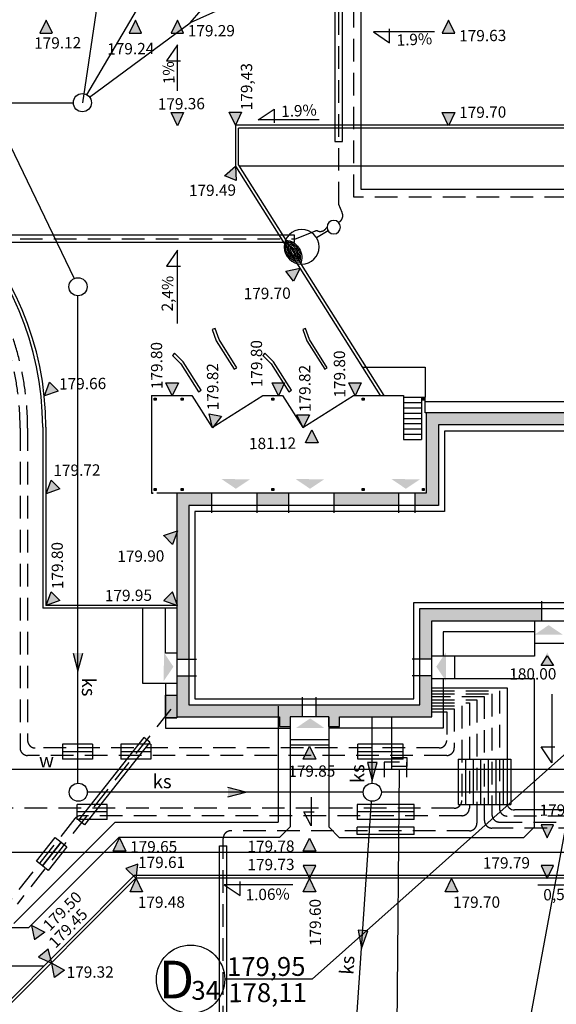
# Model space of a CAD drawing. Extents: x -6576 to 112327, y -21799 to 54320.
# Drawn here: x 59857 to 63416, y 4778 to 11304 of the extents above; entities that cross this region are included whole.
import ezdxf
from ezdxf.lldxf.tags import DXFTag

# ---------------------------------------------------------------- set-up
doc = ezdxf.new("R2010")
doc.units = 0
doc.header["$LTSCALE"] = 30
doc.header["$MEASUREMENT"] = 0
doc.linetypes.add('DASHED', pattern=[0.75, 0.5, -0.25])
for name, color, linetype in [('_bud.proj', 7, 'CONTINUOUS'), ('_chodnik.proj', 2, 'CONTINUOUS'), ('_drogi.proj', 5, 'CONTINUOUS'), ('_elektr_rura', 8, 'CONTINUOUS'), ('_enn_proj', 210, 'CONTINUOUS'), ('_kraweznik.proj', 7, 'CONTINUOUS'), ('_OGRODZENIE', 7, 'CONTINUOUS'), ('_oswietlenie', 240, 'CONTINUOUS'), ('_proj.co', 1, 'CONTINUOUS'), ('_proj.woda', 140, 'CONTINUOUS'), ('_RZĘDNE', 7, 'CONTINUOUS'), ('_txt', 2, 'CONTINUOUS'), ('_WEJSCIA', 6, 'CONTINUOUS'), ('LATAR', 6, 'CONTINUOUS'), ('S_kd_proj', 122, 'CONTINUOUS'), ('S_kd_txt', 85, 'CONTINUOUS'), ('S_ks_proj', 15, 'CONTINUOUS'), ('S_st_kd', 4, 'CONTINUOUS'), ('S_st_ks', 4, 'CONTINUOUS'), ('S_woda_proj', 160, 'CONTINUOUS'), ('TEL_PROJ', 30, 'CONTINUOUS')]:
    doc.layers.add(name, color=color, linetype=linetype)
doc.styles.add('1', font='romans.shx')
doc.styles.add('ARIAL', font='ARIAL.TTF')
doc.styles.add('POL', font='pol')
tags = doc.linetypes.add('DASHDOT2', pattern=[0.5, 0.25, -0.125, 0, -0.125]).pattern_tags.tags
tags[10:11] = [DXFTag(74, 4), DXFTag(75, 0), DXFTag(340, '0'), DXFTag(46, 1.0), DXFTag(50, 0.0), DXFTag(44, 0.0), DXFTag(45, 0.0)]
tags[8:9] = [DXFTag(74, 4), DXFTag(75, 0), DXFTag(340, '0'), DXFTag(46, 1.0), DXFTag(50, 0.0), DXFTag(44, 0.0), DXFTag(45, 0.0)]
tags[6:7] = [DXFTag(74, 4), DXFTag(75, 0), DXFTag(340, '0'), DXFTag(46, 1.0), DXFTag(50, 0.0), DXFTag(44, 0.0), DXFTag(45, 0.0)]
tags[4:5] = [DXFTag(74, 4), DXFTag(75, 0), DXFTag(340, '0'), DXFTag(46, 1.0), DXFTag(50, 0.0), DXFTag(44, 0.0), DXFTag(45, 0.0)]
doc.linetypes.add('FENCELINE1', pattern='A,0.25,-0.1,[133,ltypeshp.shx,S=0.1,R=0,X=-0.1,Y=0],-0.1,1', length=1.45)

# ---------------------------------------------------------------- blocks, each defined once
blk = doc.blocks.new('LATAR')
at = {"layer": 'LATAR'}
blk.add_line((44.8, 0), (134.4, 0), dxfattribs=at)
for points in [[(316.8, 81.5, 0.471405), (316.8, -81.5, 0.471404), (316.8, 81.5, 0.4455)], [(316.8, 68.6, 0.420084), (316.8, -68.6, 0.420084), (316.8, 68.6, 0.420084)], [(316.8, 54.3, 0.353553), (316.8, -54.3, 0.353553), (316.8, 54.3, 0.305242)], [(316.8, 37.2, 0.258199), (316.8, -37.2, 0.258199), (316.8, 37.2, 0.258199)]]:
    blk.add_lwpolyline(points, format="xyb", dxfattribs=at)
for centre, radius in [((249.6, 0), 115.2), ((0, 0), 44.8)]:
    blk.add_circle(centre, radius, dxfattribs=at)
blk.add_arc((384, 0), 115.2, 125.68533, 234.31467, dxfattribs=at)

msp = doc.modelspace()

# ---------------------------------------------------------------- hatches: boundary and pattern name
at = {"layer": '_bud.proj', "linetype": 'Continuous'}
for points in [[(60748.5, 8795.7), (60761.5, 8795.7), (60761.5, 8782.7), (60748.5, 8782.7)], [(60928.5, 8795.7), (60941.5, 8795.7), (60941.5, 8782.7), (60928.5, 8782.7)], [(61528.5, 8795.7), (61541.5, 8795.7), (61541.5, 8782.7), (61528.5, 8782.7)], [(62128.5, 8795.7), (62141.5, 8795.7), (62141.5, 8782.7), (62128.5, 8782.7)], [(62527.5, 8795.7), (62540.5, 8795.7), (62540.5, 8782.7), (62527.5, 8782.7)], [(62553.5, 8697.7), (62553.5, 8164.7), (62478.5, 8164.7), (62478.5, 8084.7), (62633.5, 8084.7), (62633.5, 8617.7), (64248.5, 8617.7), (64248.5, 8697.7)], [(60748.5, 8195.7), (60761.5, 8195.7), (60761.5, 8182.7), (60748.5, 8182.7)], [(61129.5, 8164.7), (60899.5, 8164.7), (60899.5, 7064.7), (60979.5, 7064.7), (60979.5, 8084.7), (61129.5, 8084.7)], [(60928.5, 8195.7), (60941.5, 8195.7), (60941.5, 8182.7), (60928.5, 8182.7)], [(61528.5, 8195.7), (61541.5, 8195.7), (61541.5, 8182.7), (61528.5, 8182.7)], [(62128.5, 8195.7), (62141.5, 8195.7), (62141.5, 8182.7), (62128.5, 8182.7)], [(62527.5, 8195.7), (62540.5, 8195.7), (62540.5, 8182.7), (62527.5, 8182.7)], [(62510.5, 7400.7), (62510.5, 7064.7), (62590.5, 7064.7), (62590.5, 7320.7), (63320.5, 7320.7), (63320.5, 7400.7)], [(61733.5, 6763.7), (60979.5, 6763.7), (60979.5, 6954.7), (60899.5, 6954.7), (60899.5, 6683.7), (61579.5, 6683.7), (61579.5, 6618.7), (61650.5, 6618.7), (61650.5, 6683.7), (61733.5, 6683.7)], [(62590.5, 6683.7), (62590.5, 6954.7), (62510.5, 6954.7), (62510.5, 6763.7), (61823.5, 6763.7), (61823.5, 6683.7), (61906.5, 6683.7), (61906.5, 6618.7), (61977.5, 6618.7), (61977.5, 6683.7)]]:
    msp.add_hatch(color=256, dxfattribs=at).paths.add_polyline_path(points)
h = msp.add_hatch(color=256, dxfattribs=at)
h.paths.add_polyline_path([(61640.5, 8164.7), (61429.5, 8164.7), (61429.5, 8084.7), (61640.5, 8084.7)])
h.paths.add_polyline_path([(62368.5, 8164.7), (61940.5, 8164.7), (61940.5, 8084.7), (62368.5, 8084.7)])
at = {"layer": '_enn_proj', "ltscale": 10}
msp.add_hatch(color=256, dxfattribs=at).paths.add_polyline_path([(60899.5, 6827.2), (60899.5, 6677.2), (60824.5, 6677.2), (60824.5, 6827.2)])
at = {"layer": '_RZĘDNE', "ltscale": 10}
h = msp.add_hatch(color=256, dxfattribs=at)
h.paths.add_polyline_path([(60032.5, 11300.9), (60073.7, 11213.8), (60031.6, 11213.9)])
h.paths.add_polyline_path([(60032.5, 11300.9), (60031.6, 11213.9), (59990.7, 11214.1)])
h = msp.add_hatch(color=256, dxfattribs=at)
h.paths.add_polyline_path([(60624.1, 11300.9), (60665.3, 11213.8), (60623.2, 11213.9)])
h.paths.add_polyline_path([(60624.1, 11300.9), (60623.2, 11213.9), (60582.4, 11214.1)])
h = msp.add_hatch(color=256, dxfattribs=at)
h.paths.add_polyline_path([(60902.5, 11300.9), (60943.7, 11213.8), (60901.6, 11213.9)])
h.paths.add_polyline_path([(60902.5, 11300.9), (60901.6, 11213.9), (60860.7, 11214.1)])
h = msp.add_hatch(color=256, dxfattribs=at)
h.paths.add_polyline_path([(62701, 11300.9), (62742.2, 11213.8), (62700.1, 11213.9)])
h.paths.add_polyline_path([(62701, 11300.9), (62700.1, 11213.9), (62659.2, 11214.1)])
h = msp.add_hatch(color=256, dxfattribs=at)
h.paths.add_polyline_path([(60902.5, 10600.9), (60943.7, 10688), (60901.6, 10687.8)])
h.paths.add_polyline_path([(60902.5, 10600.9), (60901.6, 10687.8), (60860.7, 10687.7)])
h = msp.add_hatch(color=256, dxfattribs=at)
h.paths.add_polyline_path([(61287.8, 10603.9), (61329, 10691), (61286.9, 10690.8)])
h.paths.add_polyline_path([(61287.8, 10603.9), (61286.9, 10690.8), (61246.1, 10690.7)])
h = msp.add_hatch(color=256, dxfattribs=at)
h.paths.add_polyline_path([(62701, 10600.9), (62742.2, 10688), (62700.1, 10687.8)])
h.paths.add_polyline_path([(62701, 10600.9), (62700.1, 10687.8), (62659.2, 10687.7)])
h = msp.add_hatch(color=256, dxfattribs=at)
h.paths.add_polyline_path([(61287.8, 10333.9), (61216.2, 10269.5), (61255, 10253.3)])
h.paths.add_polyline_path([(61287.8, 10333.9), (61255, 10253.3), (61292.8, 10237.7)])
h = msp.add_hatch(color=256, dxfattribs=at)
h.paths.add_polyline_path([(61716.5, 9656.4), (61622.3, 9636.5), (61647.8, 9603.1)])
h.paths.add_polyline_path([(61716.5, 9656.4), (61647.8, 9603.1), (61672.6, 9570.6)])
h = msp.add_hatch(color=256, dxfattribs=at)
h.paths.add_polyline_path([(60021.4, 8810.7), (60112.3, 8842.9), (60082.5, 8872.6)])
h.paths.add_polyline_path([(60021.4, 8810.7), (60082.5, 8872.6), (60053.6, 8901.5)])
h = msp.add_hatch(color=256, dxfattribs=at)
h.paths.add_polyline_path([(60868.1, 8810.7), (60909.2, 8897.8), (60867.2, 8897.7)])
h.paths.add_polyline_path([(60868.1, 8810.7), (60867.2, 8897.7), (60826.3, 8897.5)])
h = msp.add_hatch(color=256, dxfattribs=at)
h.paths.add_polyline_path([(61572.8, 8810.7), (61614, 8897.8), (61571.9, 8897.7)])
h.paths.add_polyline_path([(61572.8, 8810.7), (61571.9, 8897.7), (61531.1, 8897.5)])
h = msp.add_hatch(color=256, dxfattribs=at)
h.paths.add_polyline_path([(62080.9, 8810.7), (62122.1, 8897.8), (62080, 8897.7)])
h.paths.add_polyline_path([(62080.9, 8810.7), (62080, 8897.7), (62039.2, 8897.5)])
h = msp.add_hatch(color=256, dxfattribs=at)
h.paths.add_polyline_path([(61136.7, 8598.2), (61194.5, 8675.3), (61153.3, 8683.6)])
h.paths.add_polyline_path([(61136.7, 8598.2), (61153.3, 8683.6), (61113.2, 8691.7)])
h = msp.add_hatch(color=256, dxfattribs=at)
h.paths.add_polyline_path([(61736.7, 8598.2), (61777.9, 8685.3), (61735.8, 8685.2)])
h.paths.add_polyline_path([(61736.7, 8598.2), (61735.8, 8685.2), (61695, 8685.1)])
h = msp.add_hatch(color=256, dxfattribs=at)
h.paths.add_polyline_path([(61794.4, 8585.9), (61753.3, 8498.8), (61795.3, 8498.9)])
h.paths.add_polyline_path([(61794.4, 8585.9), (61795.3, 8498.9), (61836.2, 8499.1)])
h = msp.add_hatch(color=256, dxfattribs=at)
h.paths.add_polyline_path([(60032.5, 8161.7), (60123.3, 8193.9), (60093.6, 8223.6)])
h.paths.add_polyline_path([(60032.5, 8161.7), (60093.6, 8223.6), (60064.7, 8252.5)])
h = msp.add_hatch(color=256, dxfattribs=at)
h.paths.add_polyline_path([(60902.5, 7916.7), (60811.7, 7884.5), (60841.4, 7854.8)])
h.paths.add_polyline_path([(60902.5, 7916.7), (60841.4, 7854.8), (60870.3, 7825.9)])
h = msp.add_hatch(color=256, dxfattribs=at)
h.paths.add_polyline_path([(60032.5, 7421.2), (60123.3, 7453.4), (60093.6, 7483.1)])
h.paths.add_polyline_path([(60032.5, 7421.2), (60093.6, 7483.1), (60064.7, 7512)])
h = msp.add_hatch(color=256, dxfattribs=at)
h.paths.add_polyline_path([(60902.5, 7421.2), (60811.7, 7453.4), (60841.4, 7483.1)])
h.paths.add_polyline_path([(60902.5, 7421.2), (60841.4, 7483.1), (60870.3, 7512)])
h = msp.add_hatch(color=256, dxfattribs=at)
h.paths.add_polyline_path([(63356, 7110.7), (63314.8, 7023.6), (63356.9, 7023.7)])
h.paths.add_polyline_path([(63356, 7110.7), (63356.9, 7023.7), (63397.7, 7023.9)])
h = msp.add_hatch(color=256, dxfattribs=at)
h.paths.add_polyline_path([(61778.5, 6489.3), (61737.3, 6402.2), (61779.4, 6402.3)])
h.paths.add_polyline_path([(61778.5, 6489.3), (61779.4, 6402.3), (61820.2, 6402.4)])
h = msp.add_hatch(color=256, dxfattribs=at)
h.paths.add_polyline_path([(63356, 5880.9), (63314.8, 5968), (63356.9, 5967.8)])
h.paths.add_polyline_path([(63356, 5880.9), (63356.9, 5967.8), (63397.7, 5967.7)])
h = msp.add_hatch(color=256, dxfattribs=at)
h.paths.add_polyline_path([(60518.2, 5880.9), (60477, 5793.8), (60519.1, 5793.9)])
h.paths.add_polyline_path([(60518.2, 5880.9), (60519.1, 5793.9), (60559.9, 5794.1)])
h = msp.add_hatch(color=256, dxfattribs=at)
h.paths.add_polyline_path([(61778.5, 5880), (61737.3, 5792.9), (61779.4, 5793.1)])
h.paths.add_polyline_path([(61778.5, 5880), (61779.4, 5793.1), (61820.2, 5793.2)])
h = msp.add_hatch(color=256, dxfattribs=at)
h.paths.add_polyline_path([(60630, 5610.9), (60561.4, 5678.5), (60601, 5692.9)])
h.paths.add_polyline_path([(60630, 5610.9), (60601, 5692.9), (60639.4, 5706.8)])
h = msp.add_hatch(color=256, dxfattribs=at)
h.paths.add_polyline_path([(61778.5, 5610.9), (61737.3, 5698), (61779.4, 5697.8)])
h.paths.add_polyline_path([(61778.5, 5610.9), (61779.4, 5697.8), (61820.2, 5697.7)])
h = msp.add_hatch(color=256, dxfattribs=at)
h.paths.add_polyline_path([(63356, 5610.9), (63314.8, 5698), (63356.9, 5697.8)])
h.paths.add_polyline_path([(63356, 5610.9), (63356.9, 5697.8), (63397.7, 5697.7)])
h = msp.add_hatch(color=256, dxfattribs=at)
h.paths.add_polyline_path([(60630, 5610.9), (60588.9, 5523.8), (60630.9, 5523.9)])
h.paths.add_polyline_path([(60630, 5610.9), (60630.9, 5523.9), (60671.8, 5524.1)])
h = msp.add_hatch(color=256, dxfattribs=at)
h.paths.add_polyline_path([(61778.5, 5610.9), (61737.3, 5523.8), (61779.4, 5523.9)])
h.paths.add_polyline_path([(61778.5, 5610.9), (61779.4, 5523.9), (61820.2, 5524.1)])
h = msp.add_hatch(color=256, dxfattribs=at)
h.paths.add_polyline_path([(62720.2, 5610.9), (62679, 5523.8), (62721.1, 5523.9)])
h.paths.add_polyline_path([(62720.2, 5610.9), (62721.1, 5523.9), (62761.9, 5524.1)])
h = msp.add_hatch(color=256, dxfattribs=at)
h.paths.add_polyline_path([(59938.3, 5301), (59956.3, 5206.3), (59990.2, 5231.2)])
h.paths.add_polyline_path([(59938.3, 5301), (59990.2, 5231.2), (60023.1, 5255.4)])
h = msp.add_hatch(color=256, dxfattribs=at)
h.paths.add_polyline_path([(60070.1, 5051), (59981.9, 5089.8), (60013.8, 5117.2)])
h.paths.add_polyline_path([(60070.1, 5051), (60013.8, 5117.2), (60044.7, 5143.9)])
h = msp.add_hatch(color=256, dxfattribs=at)
h.paths.add_polyline_path([(60070.1, 5051), (60088.1, 4956.3), (60122, 4981.2)])
h.paths.add_polyline_path([(60070.1, 5051), (60122, 4981.2), (60155, 5005.4)])
at = {"layer": '_WEJSCIA', "linetype": 'Continuous'}
for points in [[(61196.3, 8258.8), (61385.6, 8258.3), (61290.8, 8194.8)], [(61688.1, 8258.8), (61877.3, 8258.3), (61782.5, 8194.8)], [(62323.7, 8258.8), (62512.9, 8258.3), (62418.1, 8194.8)], [(63270.6, 7227.1), (63459.8, 7227.6), (63365, 7291.1)], [(60812.6, 6921), (60813.1, 7110.2), (60876.5, 7015.5)], [(62684, 6921), (62683.5, 7110.2), (62620.1, 7015.5)], [(61688.7, 6608.8), (61877.9, 6609.3), (61783.1, 6672.7)]]:
    msp.add_hatch(color=7, dxfattribs=at).paths.add_polyline_path(points)
at = {"layer": 'S_ks_proj', "ltscale": 100}
for points in [[(60212.2, 7106.3), (60243.6, 6985.8), (60275, 7106.3)], [(62164, 6381), (62195.5, 6260.6), (62226.9, 6381)], [(61237.4, 6152.3), (61357.8, 6183.7), (61237.4, 6215.1)], [(62102.4, 5270.1), (62124.3, 5147.6), (62165, 5265.1)]]:
    msp.add_hatch(color=256, dxfattribs=at).paths.add_polyline_path(points)

# ---------------------------------------------------------------- linework, layer by layer
at = {"layer": '_bud.proj', "linetype": 'Continuous'}
for p, q in [((60730.5, 8813.7), (60730.5, 8164.7)), ((60730.5, 8813.7), (60999.6, 8813.7)), ((60999.6, 8813.7), (61133.7, 8601.2)), ((61133.7, 8601.2), (61470.3, 8813.7)), ((61470.3, 8813.7), (61599.6, 8813.7)), ((61599.6, 8813.7), (61733.7, 8601.2)), ((61733.7, 8601.2), (62070.3, 8813.7)), ((62070.3, 8813.7), (62401.5, 8813.7)), ((62401.5, 8813.7), (62401.5, 8521.7)), ((60748.5, 8795.7), (60761.5, 8795.7)), ((60748.5, 8782.7), (60748.5, 8795.7)), ((60761.5, 8782.7), (60748.5, 8782.7)), ((60761.5, 8795.7), (60761.5, 8782.7)), ((60928.5, 8795.7), (60941.5, 8795.7)), ((60928.5, 8782.7), (60928.5, 8795.7)), ((60941.5, 8782.7), (60928.5, 8782.7)), ((60941.5, 8795.7), (60941.5, 8782.7)), ((61528.5, 8795.7), (61541.5, 8795.7)), ((61528.5, 8782.7), (61528.5, 8795.7)), ((61541.5, 8782.7), (61528.5, 8782.7)), ((61541.5, 8795.7), (61541.5, 8782.7)), ((62128.5, 8795.7), (62141.5, 8795.7)), ((62128.5, 8782.7), (62128.5, 8795.7)), ((62141.5, 8782.7), (62128.5, 8782.7)), ((62141.5, 8795.7), (62141.5, 8782.7)), ((62401.5, 8801.7), (62546.5, 8801.7)), ((62401.5, 8801.7), (62546.5, 8801.7)), ((62401.5, 8766.7), (62521.5, 8766.7)), ((62521.5, 8801.7), (62521.5, 8521.7)), ((62527.5, 8795.7), (62540.5, 8795.7)), ((62527.5, 8782.7), (62527.5, 8795.7)), ((62540.5, 8782.7), (62527.5, 8782.7)), ((62540.5, 8795.7), (62540.5, 8782.7)), ((62546.5, 8697.7), (62546.5, 8801.7)), ((62401.5, 8731.7), (62521.5, 8731.7)), ((62401.5, 8696.7), (62521.5, 8696.7)), ((62553.5, 8697.7), (62546.5, 8697.7)), ((64477.5, 8697.7), (62553.5, 8697.7)), ((62553.5, 8697.7), (62553.5, 8164.7)), ((62401.5, 8661.7), (62521.5, 8661.7)), ((62401.5, 8626.7), (62521.5, 8626.7)), ((64477.5, 8617.7), (62633.5, 8617.7)), ((62633.5, 8617.7), (62633.5, 8084.7)), ((62401.5, 8591.7), (62521.5, 8591.7)), ((62401.5, 8556.7), (62521.5, 8556.7)), ((64477.5, 8577.7), (62673.5, 8577.7)), ((62673.5, 8577.7), (62673.5, 8044.7)), ((62401.5, 8521.7), (62521.5, 8521.7)), ((60742.5, 8164.7), (60730.5, 8164.7)), ((60730.5, 8164.7), (60742.5, 8164.7)), ((60748.5, 8195.7), (60761.5, 8195.7)), ((60748.5, 8182.7), (60748.5, 8195.7)), ((60761.5, 8182.7), (60748.5, 8182.7)), ((60761.5, 8195.7), (60761.5, 8182.7)), ((60899.5, 8164.7), (60767.5, 8164.7)), ((62553.5, 8164.7), (60899.5, 8164.7)), ((60899.5, 8164.7), (60899.5, 6683.7)), ((60928.5, 8195.7), (60941.5, 8195.7)), ((60928.5, 8182.7), (60928.5, 8195.7)), ((60941.5, 8182.7), (60928.5, 8182.7)), ((60941.5, 8195.7), (60941.5, 8182.7)), ((61129.5, 8164.7), (61129.5, 8034.7)), ((61429.5, 8164.7), (61429.5, 8034.7)), ((61528.5, 8195.7), (61541.5, 8195.7)), ((61528.5, 8182.7), (61528.5, 8195.7)), ((61541.5, 8182.7), (61528.5, 8182.7)), ((61541.5, 8195.7), (61541.5, 8182.7)), ((61640.5, 8164.7), (61640.5, 8034.7)), ((61940.5, 8164.7), (61940.5, 8034.7)), ((62128.5, 8195.7), (62141.5, 8195.7)), ((62128.5, 8182.7), (62128.5, 8195.7)), ((62141.5, 8182.7), (62128.5, 8182.7)), ((62141.5, 8195.7), (62141.5, 8182.7)), ((62368.5, 8164.7), (62368.5, 8034.7)), ((62478.5, 8164.7), (62478.5, 8034.7)), ((62527.5, 8195.7), (62540.5, 8195.7)), ((62527.5, 8182.7), (62527.5, 8195.7)), ((62540.5, 8182.7), (62527.5, 8182.7)), ((62540.5, 8195.7), (62540.5, 8182.7)), ((62633.5, 8084.7), (60979.5, 8084.7)), ((60979.5, 8084.7), (60979.5, 6763.7)), ((62673.5, 8044.7), (61019.5, 8044.7)), ((61019.5, 8044.7), (61019.5, 6803.7)), ((62470.5, 6803.7), (62470.5, 7440.7)), ((62470.5, 7440.7), (64692.5, 7440.7)), ((63320.5, 7320.7), (63320.5, 7450.7)), ((62510.5, 6763.7), (62510.5, 7400.7)), ((62510.5, 7400.7), (64652.5, 7400.7)), ((62590.5, 6683.7), (62590.5, 7320.7)), ((62590.5, 7320.7), (64572.5, 7320.7)), ((60899.5, 7064.7), (61029.5, 7064.7)), ((62590.5, 7064.7), (62460.5, 7064.7)), ((62740.5, 7084.7), (62740.5, 6934.7)), ((60899.5, 6954.7), (61029.5, 6954.7)), ((62590.5, 6954.7), (62460.5, 6954.7)), ((61019.5, 6803.7), (61733.5, 6803.7)), ((61733.5, 6683.7), (61733.5, 6813.7)), ((61733.5, 6803.7), (62470.5, 6803.7)), ((61823.5, 6683.7), (61823.5, 6813.7)), ((60979.5, 6763.7), (61733.5, 6763.7)), ((61733.5, 6683.7), (61733.5, 6763.7)), ((61733.5, 6763.7), (62510.5, 6763.7)), ((60899.5, 6683.7), (61579.5, 6683.7)), ((61579.5, 6683.7), (61579.5, 6618.7)), ((61650.5, 6683.7), (61650.5, 6618.7)), ((61650.5, 6683.7), (61650.5, 6618.7)), ((61906.5, 6683.7), (61650.5, 6683.7)), ((61906.5, 6683.7), (61906.5, 6618.7)), ((61906.5, 6618.7), (61906.5, 6683.7)), ((61977.5, 6618.7), (61977.5, 6683.7)), ((61977.5, 6683.7), (62590.5, 6683.7)), ((61579.5, 6618.7), (61650.5, 6618.7)), ((61906.5, 6618.7), (61977.5, 6618.7)), ((61650.5, 6533.7), (61906.5, 6533.7)), ((61650.5, 6498.7), (61906.5, 6498.7))]:
    msp.add_line(p, q, dxfattribs=at)
at = {"layer": '_bud.proj', "ltscale": 100}
msp.add_line((63270.5, 7170.7), (63470.5, 7170.7), dxfattribs=at)
at = {"layer": '_chodnik.proj', "linetype": 'Continuous'}
for p, q in [((64128.5, 10333.9), (61311.5, 10333.9)), ((62128.6, 9001.7), (62546.5, 9001.7)), ((62546.5, 9001.7), (62546.5, 8801.7)), ((62546.5, 8772.7), (64198.5, 8772.7)), ((60674.5, 6904.7), (60674.5, 7404.2)), ((60824.5, 7104.7), (60824.5, 7404.2)), ((63270.5, 7320.7), (63270.5, 7084.7)), ((62665.5, 7245.7), (62665.5, 7084.7)), ((63270.5, 7245.7), (62665.5, 7245.7)), ((60899.5, 7104.7), (60824.5, 7104.7)), ((63270.5, 7084.7), (62590.5, 7084.7)), ((63270.5, 6934.7), (62590.5, 6934.7)), ((62665.5, 6934.7), (62665.5, 6608.7)), ((63270.5, 5953.9), (63270.5, 6934.7)), ((60899.5, 6904.7), (60674.5, 6904.7)), ((60899.5, 6904.7), (60674.5, 6904.7)), ((60824.5, 6904.7), (60824.5, 6608.7)), ((61650.5, 6683.7), (61650.5, 5953.9)), ((61906.5, 6683.7), (61906.5, 5953.9)), ((60824.5, 6608.7), (61650.5, 6608.7)), ((62665.5, 6608.7), (61906.5, 6608.7)), ((61650.5, 5953.9), (61580.5, 5883.9)), ((61906.5, 5953.9), (61976.5, 5883.9)), ((63200.5, 5883.9), (63270.5, 5953.9)), ((60515.2, 5883.9), (59915.3, 5284)), ((61580.5, 5883.9), (60515.2, 5883.9)), ((61976.5, 5883.9), (63200.5, 5883.9)), ((59915.3, 5284), (59069.5, 5284)), ((58719.5, 5034), (60018.8, 5034)), ((58719.5, 5034), (60018.8, 5034))]:
    msp.add_line(p, q, dxfattribs=at)
at = {"layer": '_drogi.proj', "linetype": 'Continuous'}
for p, q in [((72474.8, 10603.9), (61287.8, 10603.9)), ((61287.8, 10603.9), (61287.8, 10333.9)), ((61287.8, 10333.9), (62247.2, 8813.7)), ((60030.5, 8603), (60030.5, 7424.2)), ((60030.5, 7424.2), (60900.5, 7424.2)), ((60627, 5613.9), (58913.7, 3900.5)), ((69189.8, 5613.9), (60627, 5613.9))]:
    msp.add_line(p, q, dxfattribs=at)
msp.add_arc((58030.5, 8603), 2000, 0, 90, dxfattribs=at)
at = {"layer": '_elektr_rura', "ltscale": 10}
for p, q in [((60681, 6547.4), (60246.9, 5998.3)), ((60339.8, 6502.2), (60139.8, 6502.2)), ((60720.2, 6516.4), (60286.1, 5967.3)), ((60727.1, 6502.2), (60527.1, 6502.2)), ((62399.8, 6502.2), (62099.8, 6502.2)), ((60339.8, 6452.2), (60139.8, 6452.2)), ((60339.8, 6452.2), (60139.8, 6452.2)), ((60339.8, 6402.2), (60139.8, 6402.2)), ((60727.1, 6452.2), (60527.1, 6452.2)), ((60727.1, 6452.2), (60527.1, 6452.2)), ((60727.1, 6402.2), (60527.1, 6402.2)), ((62399.8, 6452.2), (62099.8, 6452.2)), ((62399.8, 6402.2), (62099.8, 6402.2)), ((62764.1, 6402.2), (62764.1, 6102.2)), ((62814.1, 6402.2), (62814.1, 6102.2)), ((62864.1, 6402.2), (62864.1, 6102.2)), ((62914.1, 6402.2), (62914.1, 6102.2)), ((62964.1, 6402.2), (62964.1, 6102.2)), ((63014.1, 6402.2), (63014.1, 6102.2)), ((63064.1, 6402.2), (63064.1, 6102.2)), ((63114.1, 6402.2), (63114.1, 6102.2))]:
    msp.add_line(p, q, dxfattribs=at)
at = {"layer": '_elektr_rura', "ltscale": 100}
for p, q in [((60720.2, 6516.4), (60681, 6547.4)), ((60139.8, 6502.2), (60139.8, 6402.2)), ((60339.8, 6502.2), (60339.8, 6402.2)), ((60527.1, 6502.2), (60527.1, 6402.2)), ((60727.1, 6502.2), (60727.1, 6402.2)), ((62099.8, 6402.2), (62099.8, 6502.2)), ((62399.8, 6402.2), (62399.8, 6502.2)), ((62764.1, 6402.2), (63114.1, 6402.2)), ((60237.8, 6003), (60237.8, 6103)), ((60437.8, 6103), (60237.8, 6103)), ((60437.8, 6003), (60437.8, 6103)), ((62764.1, 6102.2), (63114.1, 6102.2)), ((60437.8, 6053), (60237.8, 6053)), ((62472.2, 6053), (62095.5, 6053)), ((60437.8, 6003), (60237.8, 6003)), ((60286.1, 5967.3), (60246.9, 5998.3)), ((62472.2, 6003), (62095.5, 6003)), ((62472.2, 5953), (62095.5, 5953)), ((62095.5, 5903), (62095.5, 5953)), ((62472.2, 5903), (62472.2, 5953)), ((62472.2, 5903), (62095.5, 5903)), ((61181.8, 4616.9), (61181.8, 5828.7)), ((61181.8, 5828.7), (61231.8, 5828.7)), ((61231.8, 4616.9), (61231.8, 5828.7))]:
    msp.add_line(p, q, dxfattribs=at)
at = {"layer": '_elektr_rura', "ltscale": 10}
for points in [[(61947.5, 10497.4), (61997.5, 10497.4), (61997.5, 11497.4), (61947.5, 11497.4)], [(61678.2, 9827.4), (59505.9, 9827.4), (59505.9, 9877.4), (61678.2, 9877.4)]]:
    msp.add_lwpolyline(points, close=True, dxfattribs=at)
at = {"layer": '_elektr_rura', "ltscale": 100}
msp.add_lwpolyline([(62472.2, 6003), (62472.2, 6103), (62095.5, 6103), (62095.5, 6003)], dxfattribs=at)
for points in [[(59968.1, 5726.2), (60092.1, 5883.1), (60131.4, 5852.1), (60007.3, 5695.2)], [(60007.3, 5695.2), (60131.4, 5852.1), (60170.6, 5821.1), (60046.6, 5664.2)]]:
    msp.add_lwpolyline(points, close=True, dxfattribs=at)
at = {"layer": '_enn_proj', "ltscale": 10}
for p, q in [((60824.5, 6827.2), (60899.5, 6827.2)), ((60824.5, 6677.2), (60824.5, 6827.2)), ((60824.5, 6827.2), (60899.5, 6827.2)), ((60899.5, 6827.2), (60899.5, 6677.2)), ((60824.5, 6677.2), (60899.5, 6677.2)), ((60899.5, 6677.2), (60824.5, 6677.2))]:
    msp.add_line(p, q, dxfattribs=at)
at = {"layer": '_enn_proj', "linetype": 'DASHED', "ltscale": 10}
msp.add_line((60860.4, 6734.1), (59839.3, 5442.3), dxfattribs=at)
at = {"layer": '_kraweznik.proj', "ltscale": 10}
for p, q in [((72474.8, 10583.9), (61307.8, 10583.9)), ((61307.8, 10339.7), (61307.8, 10583.9)), ((61307.8, 10339.7), (62270.9, 8813.7)), ((60009.5, 8603), (60009.5, 7404.2)), ((60899.5, 7404.2), (60009.5, 7404.2)), ((60618.7, 5633.9), (58899.6, 3914.7)), ((60618.7, 5633.9), (69169.8, 5633.9))]:
    msp.add_line(p, q, dxfattribs=at)
for points in [[(61279.6, 8986.6), (61296.5, 8997.2), (61178.8, 9183.8), (61153.4, 9258.1), (61134.4, 9251.6), (61160.6, 9175.1)], [(61879.6, 8986.6), (61896.5, 8997.2), (61778.8, 9183.8), (61753.4, 9258.1), (61734.4, 9251.6), (61760.6, 9175.1)], [(61059.7, 8847.8), (60940.7, 9036.3), (60883.3, 9092.6), (60869.3, 9078.3), (60925.1, 9023.7), (61042.8, 8837.1)], [(61659.7, 8847.8), (61540.7, 9036.3), (61483.3, 9092.6), (61469.3, 9078.3), (61525.1, 9023.7), (61642.8, 8837.1)]]:
    msp.add_lwpolyline(points, close=True, dxfattribs=at)
msp.add_arc((58029.5, 8603.9), 1980, 0, 90, dxfattribs=at)
at = {"layer": '_OGRODZENIE', "linetype": 'FENCELINE1', "ltscale": 4}
for p, q in [((61571.5, 6753.7), (61571.5, 5985.4)), ((60489.4, 5985.4), (59818, 5314)), ((60489.4, 5985.4), (61571.5, 5985.4))]:
    msp.add_line(p, q, dxfattribs=at)
at = {"layer": '_oswietlenie', "linetype": 'DASHED', "ltscale": 10}
for p, q in [((59859.5, 8597.4), (59859.5, 6477.2)), ((59909.5, 8597.4), (59909.5, 6527.2)), ((62590.7, 6855.9), (63039.1, 6855.9)), ((63039.1, 6855.9), (63039.1, 6075.9)), ((62590.7, 6795.9), (62889.1, 6795.9)), ((62889.1, 6795.9), (62889.1, 5978)), ((62590.7, 6775.9), (62839.1, 6775.9)), ((62590.7, 6755.9), (62789.1, 6755.9)), ((62590.7, 6735.9), (62739.1, 6735.9)), ((62739.1, 6735.9), (62739.1, 6477.2)), ((62789.1, 6755.9), (62789.1, 6128)), ((62839.1, 6775.9), (62839.1, 6078)), ((62590.7, 6715.9), (62689.1, 6715.9)), ((62689.1, 6715.9), (62689.1, 6527.2)), ((62639.1, 6477.2), (59959.5, 6477.2)), ((62689.1, 6427.2), (59909.5, 6427.2)), ((62739.1, 6078), (59314.6, 6078)), ((60223.5, 6009), (59785.4, 5454.8)), ((62789.1, 6028), (60262.8, 6028)), ((64408.9, 6025.9), (63089.1, 6025.9)), ((61206.8, 4616.9), (61206.8, 5878)), ((62839.1, 5928), (61256.8, 5928))]:
    msp.add_line(p, q, dxfattribs=at)
at = {"layer": '_oswietlenie', "linetype": 'DASHDOT2', "ltscale": 10}
for p, q in [((62590.7, 6875.9), (63089.1, 6875.8)), ((63089.1, 6875.8), (63089.1, 6115.9)), ((64377.1, 6065.9), (63139.1, 6065.9))]:
    msp.add_line(p, q, dxfattribs=at)
at = {"layer": '_oswietlenie', "linetype": 'DASHED', "ltscale": 10}
for points in [[(61969.4, 9959.2, 0.414214), (61995.5, 10024.9), (61972.5, 10078.3), (61972.5, 11681.1, 0.369635), (61926.5, 11727.1)], [(59370.8, 9908.2, 0.447642), (59409.1, 9852.4), (61686.5, 9852.4), (61815.3, 9902.2, -0.168165), (61834.9, 9902.9, 0.35305), (61893.2, 9926.3)], [(79352.5, 8437.8), (78395.7, 8191.9, 0.414818), (78359.8, 8130.9), (78533.9, 7458.9, -0.265744), (78520.9, 7411), (77070.4, 5960.5, -0.198912), (77035.1, 5945.9), (66118.7, 5945.9, 0.181494), (66085.8, 5933.5, -0.375353), (65883.5, 5933.5, 0.181494), (65850.6, 5945.9), (64748.7, 5945.9, 0.181494), (64715.8, 5933.5, -0.375353), (64513.5, 5933.5, 0.181494), (64480.6, 5945.9), (62989.1, 5945.9, -0.414214), (62939.1, 5995.9), (62939.1, 6815.9), (62590.7, 6815.9)], [(62590.7, 6835.9), (62989.1, 6835.9), (62989.1, 6035.9, 0.414214), (63039.1, 5985.9), (64496.6, 5985.9, -0.204174), (64532.7, 5970.5, 0.426112), (64696.7, 5970.5, -0.204174), (64732.7, 5985.9), (65866.6, 5985.9, -0.204174), (65902.7, 5970.5, 0.426112), (66066.6, 5970.5, -0.204174), (66102.7, 5985.9), (68777.1, 5985.9, 0.260086), (68819.6, 6009.6, -0.349647), (68886.3, 6033.6)]]:
    msp.add_lwpolyline(points, format="xyb", dxfattribs=at)
for centre, radius, start, end in [((58029.5, 8597.4), 1830, 0, 22.41239), ((58029.5, 8597.4), 1880, 0, 22.44579), ((59959.5, 6527.2), 50, 180, 270), ((62639.1, 6527.2), 50, 270, 360), ((59909.5, 6477.2), 50, 180, 270), ((62689.1, 6477.2), 50, 270, 0), ((62739.1, 6128), 50, 270, 0), ((62789.1, 6078), 50, 270, 0), ((63089.1, 6075.9), 50, 180, 270), ((60262.8, 5978), 50, 90, 141.67457), ((62839.1, 5978), 50, 270, 0), ((61256.8, 5878), 50, 90, 180)]:
    msp.add_arc(centre, radius, start, end, dxfattribs=at)
at = {"layer": '_oswietlenie', "linetype": 'DASHDOT2', "ltscale": 10}
msp.add_arc((63139.1, 6115.9), 50, 180, 270, dxfattribs=at)
at = {"layer": '_proj.co', "linetype": 'DASHED', "ltscale": 10}
for p, q in [((62072.5, 10127.4), (62072.5, 12042.4)), ((68212.5, 10127.4), (62072.5, 10127.4))]:
    msp.add_line(p, q, dxfattribs=at)
at = {"layer": '_proj.co', "ltscale": 10}
for p, q in [((62122.5, 10177.4), (62122.5, 12059.1)), ((68262.5, 10177.4), (62122.5, 10177.4))]:
    msp.add_line(p, q, dxfattribs=at)
at = {"layer": '_proj.woda', "color": 7, "ltscale": 10}
for p, q in [((62274.8, 6383.7), (62274.8, 6283.7)), ((62374.8, 6383.7), (62274.8, 6383.7)), ((62424.8, 6283.7), (62424.8, 6383.7))]:
    msp.add_line(p, q, dxfattribs=at)
msp.add_lwpolyline([(62324.8, 6353.7), (62324.8, 6413.7), (62424.8, 6413.7), (62424.8, 6353.7)], close=True, dxfattribs=at)
at = {"layer": '_RZĘDNE', "ltscale": 10}
for points in [[(60073.7, 11213.8), (60032.5, 11300.9), (59990.7, 11214.1), (60073.3, 11213.8)], [(60665.3, 11213.8), (60624.1, 11300.9), (60582.4, 11214.1), (60664.9, 11213.8)], [(60943.7, 11213.8), (60902.5, 11300.9), (60860.7, 11214.1), (60943.3, 11213.8)], [(62742.2, 11213.8), (62701, 11300.9), (62659.2, 11214.1), (62741.8, 11213.8)], [(62607.5, 11222.4), (62203.5, 11222.4), (62309.8, 11151.4), (62309.8, 11242.8)], [(60902.5, 10833), (60902.5, 11137), (60831.5, 11030.8), (60922.9, 11030.8)], [(61842.1, 10640.9), (61438.2, 10640.9), (61544.4, 10711.9), (61544.4, 10620.5)], [(60943.7, 10688), (60902.5, 10600.9), (60860.7, 10687.7), (60943.3, 10688)], [(61329, 10691), (61287.8, 10603.9), (61246.1, 10690.7), (61328.6, 10691)], [(62742.2, 10688), (62701, 10600.9), (62659.2, 10687.7), (62741.8, 10688)], [(61216.2, 10269.5), (61287.8, 10333.9), (61292.8, 10237.7), (61216.5, 10269.3)], [(60902.5, 9290.2), (60902.5, 9776.7), (60831.5, 9670.4), (60922.9, 9670.4)], [(61622.3, 9636.5), (61716.5, 9656.4), (61672.6, 9570.6), (61622.5, 9636.2)], [(60112.3, 8842.9), (60021.4, 8810.7), (60053.6, 8901.5), (60112, 8843.1)], [(60909.2, 8897.8), (60868.1, 8810.7), (60826.3, 8897.5), (60908.8, 8897.8)], [(61614, 8897.8), (61572.8, 8810.7), (61531.1, 8897.5), (61613.6, 8897.8)], [(62122.1, 8897.8), (62080.9, 8810.7), (62039.2, 8897.5), (62121.7, 8897.8)], [(61194.5, 8675.3), (61136.7, 8598.2), (61113.2, 8691.7), (61194.2, 8675.4)], [(61777.9, 8685.3), (61736.7, 8598.2), (61695, 8685.1), (61777.5, 8685.3)], [(61753.3, 8498.8), (61794.4, 8585.9), (61836.2, 8499.1), (61753.7, 8498.8)], [(60123.3, 8193.9), (60032.5, 8161.7), (60064.7, 8252.5), (60123, 8194.1)], [(60811.7, 7884.5), (60902.5, 7916.7), (60870.3, 7825.9), (60811.9, 7884.2)], [(60123.3, 7453.4), (60032.5, 7421.2), (60064.7, 7512), (60123, 7453.6)], [(60811.7, 7453.4), (60902.5, 7421.2), (60870.3, 7512), (60811.9, 7453.6)], [(63314.8, 7023.6), (63356, 7086.7), (63397.7, 7023.9), (63315.2, 7023.6)], [(63386.1, 6833.4), (63386.1, 6377.9), (63315.1, 6484.1), (63406.5, 6484.1)], [(61737.3, 6402.2), (61778.5, 6489.3), (61820.2, 6402.4), (61737.7, 6402.2)], [(61790.3, 6151.3), (61790.3, 5960.8), (61742.4, 6053.8), (61810.7, 6053.8)], [(63314.8, 5968), (63356, 5880.9), (63397.7, 5967.7), (63315.2, 5968)], [(60477, 5793.8), (60518.2, 5880.9), (60559.9, 5794.1), (60477.4, 5793.8)], [(61737.3, 5792.9), (61778.5, 5880), (61820.2, 5793.2), (61737.7, 5792.9)], [(60561.4, 5678.5), (60630, 5610.9), (60639.4, 5706.8), (60561.8, 5678.7)], [(61737.3, 5698), (61778.5, 5610.9), (61820.2, 5697.7), (61737.7, 5698)], [(63314.8, 5698), (63356, 5610.9), (63397.7, 5697.7), (63315.2, 5698)], [(60588.9, 5523.8), (60630, 5610.9), (60671.8, 5524.1), (60589.3, 5523.8)], [(61667.8, 5570.9), (61212.3, 5570.9), (61318.5, 5499.9), (61318.5, 5591.3)], [(61737.3, 5523.8), (61778.5, 5610.9), (61820.2, 5524.1), (61737.7, 5523.8)], [(62679, 5523.8), (62720.2, 5610.9), (62761.9, 5524.1), (62679.4, 5523.8)], [(63293, 5570.9), (63748.5, 5570.9), (63642.3, 5499.9), (63642.3, 5591.3)], [(59956.3, 5206.3), (59938.3, 5301), (60023.1, 5255.4), (59956.6, 5206.6)], [(59981.9, 5089.8), (60070.1, 5051), (60044.7, 5143.9), (59982.2, 5090)], [(60088.1, 4956.3), (60070.1, 5051), (60155, 5005.4), (60088.4, 4956.6)]]:
    msp.add_lwpolyline(points, dxfattribs=at)
at = {"layer": 'S_kd_proj', "ltscale": 10}
for p, q in [((60303.1, 10805.7), (61029.6, 12046.1)), ((60986.7, 11283.2), (61139.3, 11460)), ((61200.3, 11377.7), (60986.7, 11283.2)), ((60320.9, 10789.6), (60986.7, 11283.2)), ((57054.3, 10753.9), (60212.7, 10753.9))]:
    msp.add_line(p, q, dxfattribs=at)
at = {"layer": 'S_kd_proj', "ltscale": 100}
msp.add_line((63572.1, 6474.7), (63073.6, 3781.2), dxfattribs=at)
at = {"layer": 'S_kd_txt', "ltscale": 100}
for p, q in [((60404.9, 11634.9), (60272.7, 10753.9)), ((61797.5, 4943.7), (63583, 6533.7))]:
    msp.add_line(p, q, dxfattribs=at)
at = {"layer": 'S_kd_txt', "ltscale": 10}
msp.add_line((61797.5, 4943.7), (61217.1, 4943.7), dxfattribs=at)
msp.add_circle((60990.4, 4943.7), 226.7, dxfattribs=at)
at = {"layer": 'S_ks_proj', "ltscale": 100}
for p, q in [((58471.5, 13215.8), (60217.6, 9587.8)), ((60243.6, 6243.7), (60243.6, 9473.7)), ((60212.2, 7106.3), (60243.6, 6985.8)), ((60243.6, 6985.8), (60275, 7106.3)), ((62195.5, 6243.7), (62195.5, 6683.7)), ((62164, 6381), (62195.5, 6260.6)), ((62226.9, 6381), (62164, 6381)), ((62195.5, 6260.6), (62226.9, 6381)), ((61357.8, 6183.7), (61237.4, 6215.1)), ((62135.5, 6183.7), (60305.5, 6183.7)), ((61237.4, 6152.3), (61357.8, 6183.7)), ((65172.5, 6183.7), (62255.5, 6183.7)), ((61932.7, 2335), (62190.8, 6123.9)), ((62102.4, 5270.1), (62124.3, 5147.6)), ((62165, 5265.1), (62102.4, 5270.1)), ((62124.3, 5147.6), (62165, 5265.1))]:
    msp.add_line(p, q, dxfattribs=at)
at = {"layer": 'S_st_kd', "ltscale": 100}
msp.add_circle((60272.7, 10753.9), 60, dxfattribs=at)
at = {"layer": 'S_st_ks', "ltscale": 100}
for centre in [(60243.6, 9533.7), (60245.5, 6183.7), (62195.5, 6183.7)]:
    msp.add_circle(centre, 60, dxfattribs=at)
at = {"layer": 'S_woda_proj', "ltscale": 100}
for p, q in [((62324.8, 6333.7), (62324.8, 6683.7)), ((70831.8, 6333.7), (59759.5, 6333.7)), ((62324.8, 169.7), (62374.8, 6333.7))]:
    msp.add_line(p, q, dxfattribs=at)
at = {"layer": 'TEL_PROJ'}
msp.add_line((68100.7, 5783.9), (59426.6, 5783.9), dxfattribs=at)

# ---------------------------------------------------------------- block references
at = {"layer": '_oswietlenie', "ltscale": 10, "xscale": -1, "rotation": 31.47144686309902}
msp.add_blockref('LATAR', (61939.9, 9928.7), dxfattribs=at)

# ---------------------------------------------------------------- texts
at = {"layer": '_RZĘDNE', "ltscale": 10, "style": 'POL'}
for s, rotation, p in [('179.29', 0.07095, (60971.9, 11193.2)), ('179.63', 0.60144, (62772, 11159.3)), ('179.12', 0.60144, (59952.9, 11111.1)), ('1.9%', 2.73593, (62357.9, 11130.2)), ('179.24', 0.60144, (60437.7, 11072.6)), ('1%', 92.73593, (60885.3, 10878.8)), ('179,43', 90.10129, (61399.2, 10703.8)), ('179.36', 0.60144, (60773.2, 10707.4)), ('1.9%', 2.73593, (61592.5, 10658.1)), ('179.70', 0.60144, (62772, 10651.5)), ('179.49', 0.60144, (60979.8, 10134.1)), ('2,4%', 89.16113, (60872.9, 9369.8)), ('179.70', 0.60144, (61342.6, 9450.7)), ('179.80', 90.60144, (60804.7, 8855.7)), ('179.80', 90.60144, (61467.3, 8868.5)), ('179.80', 90.60144, (62017.6, 8799.3)), ('179.82', 90.60144, (61176.2, 8715.6)), ('179.82', 90.60144, (61787.2, 8703.9)), ('179.66', 0.60144, (60118.6, 8852.4)), ('181.12', 0.60144, (61377.8, 8457.1)), ('179.72', 0.60144, (60080.7, 8279)), ('179.80', 90.60144, (60145.8, 7530.1)), ('179.90', 0.60144, (60504.3, 7709.3)), ('179.95', 0.60144, (60422.2, 7449)), ('180.00', 0.35144, (63104.1, 6929.3)), ('179.85', 0.35144, (61638.2, 6285.2)), ('179.84', 0.35144, (63305.1, 6027.1)), ('179.65', 0.35144, (60589.5, 5783.7)), ('179.78', 0.35144, (61367.5, 5787.1)), ('179.61', 0.35144, (60641.9, 5680.4)), ('179.73', 0.35144, (61367.5, 5666)), ('179.79', 0.35144, (62929, 5676.8)), ('1.06%', 1.32741, (61355.5, 5466.1)), ('0,5%', 1.32741, (63330.3, 5466.1)), ('179.50', 45.33872, (60056.7, 5258.2)), ('179.48', 0.35144, (60640.6, 5416.4)), ('179.70', 0.35144, (62730.8, 5416.4)), ('179.60', 90.35144, (61855.6, 5164.3)), ('179.45', 45.33872, (60094.4, 5145.2)), ('179.32', 0.35144, (60168.3, 4953.2))]:
    msp.add_text(s, height=75, rotation=rotation, dxfattribs=at).set_placement(p)
at = {"layer": '_txt', "ltscale": 10, "style": '1'}
for rotation, p in [(270, (60269.6, 6944)), (90, (62142.5, 6243.9)), (86.36565, (62069.8, 4972.3))]:
    msp.add_text('ks', height=90, rotation=rotation, dxfattribs=at).set_placement(p)
for s, p in [('w', (59985.2, 6349.6)), ('ks', (60739.2, 6210.1))]:
    msp.add_text(s, height=90, dxfattribs=at).set_placement(p)
at = {"layer": 'S_kd_txt', "linetype": 'Continuous', "style": 'ARIAL'}
for s, height, p in [('179,95', 125, (61232, 4965)), ('D', 250, (60779.6, 4816.7)), ('34', 125, (60995.8, 4807.8)), ('178,11', 125, (61240.8, 4792))]:
    msp.add_text(s, height=height, rotation=0.1811, dxfattribs=at).set_placement(p)

doc.saveas('drawing.dxf')
